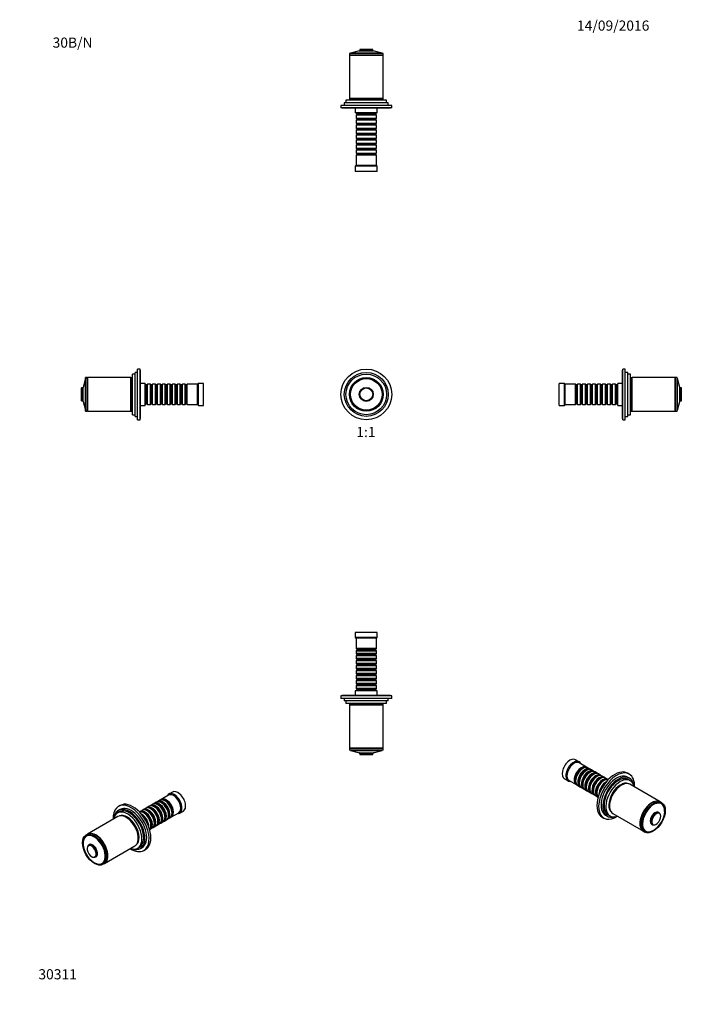
# Model space of a CAD drawing. Units: millimetres. Extents: x 0 to 782, y 0 to 1164.
import ezdxf
from ezdxf import colors
from ezdxf.entities.mleader import LeaderData, LeaderLine
from ezdxf.enums import TextEntityAlignment as Align
from ezdxf.math import Vec2, Vec3

# ---------------------------------------------------------------- set-up
doc = ezdxf.new("R2010")
doc.units = ezdxf.units.MM
for name, color, linetype in [('DV1_Défaut', 7, 'Continuous'), ('DV2_Défaut', 7, 'Continuous'), ('DV3_Défaut', 7, 'Continuous'), ('DV4_Défaut', 7, 'Continuous'), ('DV5_Défaut', 7, 'Continuous'), ('DV6_Défaut', 7, 'Continuous'), ('DV7_Défaut', 7, 'Continuous'), ('Défaut', 7, 'Continuous')]:
    doc.layers.add(name, color=color, linetype=linetype)
doc.styles.add('SEACAD_ArialB', font='arialbd.ttf')

# ---------------------------------------------------------------- blocks, each defined once
blk = doc.blocks.new('_DOT')
at = {"color": 0}
blk.add_line((0, 0), (-1, 0), dxfattribs=at)
at = {"color": 0, "const_width": 0.333}
blk.add_lwpolyline([(-0.1665, 0, 1), (0.1665, 0, 1)], format="xyb", close=True, dxfattribs=at)
blk = doc.blocks.new('SE')
at = {"layer": 'DV1_Défaut', "color": 7, "linetype": 'Continuous'}
for radius in [30, 26, 24, 20, 18.9, 18.8, 18.6, 8.27, 8.27, 8.12, 7.79, 7.59]:
    blk.add_circle((409.6, 721.1), radius, dxfattribs=at)
blk = doc.blocks.new('SE1')
at = {"layer": 'DV2_Défaut', "color": 7, "linetype": 'Continuous'}
for p, q in [((429.6, 1124.2), (389.6, 1124.2)), ((389.6, 1124.2), (389.6, 1122.2)), ((429.6, 1122.2), (389.6, 1122.2)), ((429.6, 1121.7), (389.6, 1121.7)), ((389.6, 1121.7), (389.6, 1070.9)), ((390.1, 1122.2), (390.1, 1121.7)), ((428.4, 1124.4), (390.9, 1124.4)), ((390.9, 1124.4), (390.9, 1124.2)), ((401.4, 1127.3), (391, 1124.6)), ((391, 1124.6), (428.2, 1124.6)), ((401.4, 1127.3), (417.9, 1127.3)), ((401.4, 1127.3), (417.9, 1127.3)), ((401.9, 1128.9), (401.5, 1127.4)), ((401.5, 1127.4), (417.8, 1127.4)), ((417.4, 1128.9), (401.9, 1128.9)), ((402.1, 1129), (417.2, 1129)), ((417.8, 1127.4), (417.4, 1128.9)), ((428.2, 1124.6), (417.9, 1127.3)), ((428.4, 1124.2), (428.4, 1124.4)), ((429.1, 1121.7), (429.1, 1122.2)), ((429.6, 1122.2), (429.6, 1124.2)), ((429.6, 1070.9), (429.6, 1121.7)), ((439.6, 1062.8), (379.6, 1062.8)), ((379.6, 1062.8), (379.6, 1059.8)), ((439.6, 1059.8), (379.6, 1059.8)), ((381.1, 1059.8), (381.1, 1059.3)), ((438.1, 1059.3), (381.1, 1059.3)), ((435.6, 1065.8), (383.6, 1065.8)), ((383.6, 1065.8), (383.6, 1062.8)), ((433.6, 1068.8), (385.6, 1068.8)), ((385.6, 1068.8), (385.6, 1065.8)), ((429.6, 1070.9), (389.6, 1070.9)), ((429.4, 1070.4), (389.9, 1070.4)), ((389.9, 1070.4), (389.9, 1069.4)), ((429.4, 1069.4), (389.9, 1069.4)), ((390.1, 1070.9), (390.1, 1070.4)), ((394.6, 1069.4), (394.6, 1068.8)), ((396.6, 1059.3), (396.6, 1053.8)), ((422.6, 1053.8), (422.6, 1059.3)), ((424.6, 1068.8), (424.6, 1069.4)), ((429.1, 1070.4), (429.1, 1070.9)), ((429.4, 1069.4), (429.4, 1070.4)), ((433.6, 1065.8), (433.6, 1068.8)), ((435.6, 1062.8), (435.6, 1065.8)), ((438.1, 1059.3), (438.1, 1059.8)), ((439.6, 1059.8), (439.6, 1062.8)), ((422.6, 1053.8), (396.6, 1053.8)), ((397.6, 1053.8), (397.6, 1053.6)), ((397.6, 1053.6), (421.6, 1053.6)), ((397.6, 1053.6), (398.3, 1052.9)), ((398.3, 1051.9), (397.6, 1051.2)), ((421.6, 1051.2), (397.6, 1051.2)), ((397.6, 1051.2), (397.6, 1047.7)), ((397.6, 1047.7), (421.6, 1047.7)), ((397.6, 1047.7), (398.3, 1047)), ((398.3, 1052.9), (420.9, 1052.9)), ((398.3, 1052.9), (398.3, 1051.9)), ((398.3, 1051.9), (420.9, 1051.9)), ((420.9, 1052.9), (421.6, 1053.6)), ((420.9, 1051.9), (420.9, 1052.9)), ((421.6, 1051.2), (420.9, 1051.9)), ((420.9, 1047), (421.6, 1047.7)), ((421.6, 1053.6), (421.6, 1053.8)), ((421.6, 1047.7), (421.6, 1051.2)), ((398.3, 1046), (397.6, 1045.3)), ((421.6, 1045.3), (397.6, 1045.3)), ((397.6, 1045.3), (397.6, 1041.8)), ((397.6, 1041.8), (421.6, 1041.8)), ((397.6, 1041.8), (398.3, 1041.1)), ((398.3, 1040.1), (397.6, 1039.4)), ((421.6, 1039.4), (397.6, 1039.4)), ((397.6, 1039.4), (397.6, 1035.9)), ((398.3, 1047), (420.9, 1047)), ((398.3, 1047), (398.3, 1046)), ((398.3, 1046), (420.9, 1046)), ((398.3, 1041.1), (420.9, 1041.1)), ((398.3, 1041.1), (398.3, 1040.1)), ((398.3, 1040.1), (420.9, 1040.1)), ((420.9, 1046), (420.9, 1047)), ((421.6, 1045.3), (420.9, 1046)), ((420.9, 1041.1), (421.6, 1041.8)), ((420.9, 1040.1), (420.9, 1041.1)), ((421.6, 1039.4), (420.9, 1040.1)), ((421.6, 1041.8), (421.6, 1045.3)), ((421.6, 1035.9), (421.6, 1039.4)), ((397.6, 1035.9), (421.6, 1035.9)), ((397.6, 1035.9), (398.3, 1035.2)), ((398.3, 1034.2), (397.6, 1033.5)), ((421.6, 1033.5), (397.6, 1033.5)), ((397.6, 1033.5), (397.6, 1030)), ((397.6, 1030), (421.6, 1030)), ((397.6, 1030), (398.3, 1029.3)), ((398.3, 1028.3), (397.6, 1027.6)), ((421.6, 1027.6), (397.6, 1027.6)), ((397.6, 1027.6), (397.6, 1024.1)), ((398.3, 1035.2), (420.9, 1035.2)), ((398.3, 1035.2), (398.3, 1034.2)), ((398.3, 1034.2), (420.9, 1034.2)), ((398.3, 1029.3), (420.9, 1029.3)), ((398.3, 1029.3), (398.3, 1028.3)), ((398.3, 1028.3), (420.9, 1028.3)), ((420.9, 1035.2), (421.6, 1035.9)), ((420.9, 1034.2), (420.9, 1035.2)), ((421.6, 1033.5), (420.9, 1034.2)), ((420.9, 1029.3), (421.6, 1030)), ((420.9, 1028.3), (420.9, 1029.3)), ((421.6, 1027.6), (420.9, 1028.3)), ((421.6, 1030), (421.6, 1033.5)), ((421.6, 1024.1), (421.6, 1027.6)), ((397.6, 1024.1), (421.6, 1024.1)), ((397.6, 1024.1), (398.3, 1023.4)), ((398.3, 1022.4), (397.6, 1021.7)), ((421.6, 1021.7), (397.6, 1021.7)), ((397.6, 1021.7), (397.6, 1018.2)), ((397.6, 1018.2), (421.6, 1018.2)), ((397.6, 1018.2), (398.3, 1017.5)), ((398.3, 1016.5), (397.6, 1015.8)), ((421.6, 1015.8), (397.6, 1015.8)), ((397.6, 1015.8), (397.6, 1012.3)), ((398.3, 1023.4), (420.9, 1023.4)), ((398.3, 1023.4), (398.3, 1022.4)), ((398.3, 1022.4), (420.9, 1022.4)), ((398.3, 1017.5), (420.9, 1017.5)), ((398.3, 1017.5), (398.3, 1016.5)), ((398.3, 1016.5), (420.9, 1016.5)), ((420.9, 1023.4), (421.6, 1024.1)), ((420.9, 1022.4), (420.9, 1023.4)), ((421.6, 1021.7), (420.9, 1022.4)), ((420.9, 1017.5), (421.6, 1018.2)), ((420.9, 1016.5), (420.9, 1017.5)), ((421.6, 1015.8), (420.9, 1016.5)), ((421.6, 1018.2), (421.6, 1021.7)), ((421.6, 1012.3), (421.6, 1015.8)), ((397.6, 1012.3), (421.6, 1012.3)), ((397.6, 1012.3), (398.3, 1011.6)), ((398.3, 1010.6), (397.6, 1009.9)), ((421.6, 1009.9), (397.6, 1009.9)), ((397.6, 1009.9), (397.6, 1006.4)), ((397.6, 1006.4), (421.6, 1006.4)), ((397.6, 1006.4), (398.3, 1005.7)), ((398.3, 1004.7), (397.6, 1004)), ((421.6, 1004), (397.6, 1004)), ((397.6, 1004), (397.6, 991.8)), ((398.3, 1011.6), (420.9, 1011.6)), ((398.3, 1011.6), (398.3, 1010.6)), ((398.3, 1010.6), (420.9, 1010.6)), ((398.3, 1005.7), (420.9, 1005.7)), ((398.3, 1005.7), (398.3, 1004.7)), ((398.3, 1004.7), (420.9, 1004.7)), ((420.9, 1011.6), (421.6, 1012.3)), ((420.9, 1010.6), (420.9, 1011.6)), ((421.6, 1009.9), (420.9, 1010.6)), ((420.9, 1005.7), (421.6, 1006.4)), ((420.9, 1004.7), (420.9, 1005.7)), ((421.6, 1004), (420.9, 1004.7)), ((421.6, 1006.4), (421.6, 1009.9)), ((421.6, 991.8), (421.6, 1004)), ((397.6, 991.8), (396.6, 990.8)), ((422.6, 990.8), (396.6, 990.8)), ((396.6, 990.8), (396.6, 984.8)), ((421.6, 991.8), (397.6, 991.8)), ((422.6, 990.8), (421.6, 991.8)), ((422.6, 984.8), (422.6, 990.8)), ((422.6, 984.8), (396.6, 984.8))]:
    blk.add_line(p, q, dxfattribs=at)
for centre, start, end in [((391.1, 1124.4), 104.3918, 180), ((401.3, 1127.5), 284.3918, 346.9812), ((402.1, 1128.8), 90, 166.9812), ((417.2, 1128.8), 13.0188, 90), ((418, 1127.5), 193.0188, 255.6082), ((428.2, 1124.4), 0, 75.6082)]:
    blk.add_arc(centre, 0.2, start, end, dxfattribs=at)
blk = doc.blocks.new('SE2')
at = {"layer": 'DV3_Défaut', "color": 7, "linetype": 'Continuous'}
for p, q in [((422.6, 439.7), (396.6, 439.7)), ((396.6, 439.7), (396.6, 433.7)), ((422.6, 433.7), (396.6, 433.7)), ((396.6, 433.7), (397.6, 432.7)), ((421.6, 432.7), (397.6, 432.7)), ((397.6, 432.7), (397.6, 420.5)), ((421.6, 432.7), (422.6, 433.7)), ((421.6, 420.5), (421.6, 432.7)), ((422.6, 433.7), (422.6, 439.7)), ((421.6, 420.5), (397.6, 420.5)), ((397.6, 420.5), (398.3, 419.8)), ((398.3, 419.8), (420.9, 419.8)), ((398.3, 419.8), (398.3, 418.8)), ((420.9, 419.8), (421.6, 420.5)), ((420.9, 418.8), (420.9, 419.8)), ((398.3, 418.8), (397.6, 418.1)), ((397.6, 418.1), (421.6, 418.1)), ((397.6, 418.1), (397.6, 414.6)), ((421.6, 414.6), (397.6, 414.6)), ((397.6, 414.6), (398.3, 413.9)), ((398.3, 412.9), (397.6, 412.2)), ((397.6, 412.2), (421.6, 412.2)), ((397.6, 412.2), (397.6, 408.7)), ((421.6, 408.7), (397.6, 408.7)), ((397.6, 408.7), (398.3, 408)), ((398.3, 418.8), (420.9, 418.8)), ((398.3, 413.9), (420.9, 413.9)), ((398.3, 413.9), (398.3, 412.9)), ((398.3, 412.9), (420.9, 412.9)), ((398.3, 408), (420.9, 408)), ((398.3, 408), (398.3, 407)), ((421.6, 418.1), (420.9, 418.8)), ((420.9, 413.9), (421.6, 414.6)), ((420.9, 412.9), (420.9, 413.9)), ((421.6, 412.2), (420.9, 412.9)), ((420.9, 408), (421.6, 408.7)), ((420.9, 407), (420.9, 408)), ((421.6, 414.6), (421.6, 418.1)), ((421.6, 408.7), (421.6, 412.2)), ((398.3, 407), (397.6, 406.3)), ((397.6, 406.3), (421.6, 406.3)), ((397.6, 406.3), (397.6, 402.8)), ((421.6, 402.8), (397.6, 402.8)), ((397.6, 402.8), (398.3, 402.1)), ((398.3, 401.1), (397.6, 400.4)), ((397.6, 400.4), (421.6, 400.4)), ((397.6, 400.4), (397.6, 396.9)), ((421.6, 396.9), (397.6, 396.9)), ((397.6, 396.9), (398.3, 396.2)), ((398.3, 407), (420.9, 407)), ((398.3, 402.1), (420.9, 402.1)), ((398.3, 402.1), (398.3, 401.1)), ((398.3, 401.1), (420.9, 401.1)), ((398.3, 396.2), (420.9, 396.2)), ((398.3, 396.2), (398.3, 395.2)), ((421.6, 406.3), (420.9, 407)), ((420.9, 402.1), (421.6, 402.8)), ((420.9, 401.1), (420.9, 402.1)), ((421.6, 400.4), (420.9, 401.1)), ((420.9, 396.2), (421.6, 396.9)), ((420.9, 395.2), (420.9, 396.2)), ((421.6, 402.8), (421.6, 406.3)), ((421.6, 396.9), (421.6, 400.4)), ((398.3, 395.2), (397.6, 394.5)), ((397.6, 394.5), (421.6, 394.5)), ((397.6, 394.5), (397.6, 391)), ((421.6, 391), (397.6, 391)), ((397.6, 391), (398.3, 390.3)), ((398.3, 389.3), (397.6, 388.6)), ((397.6, 388.6), (421.6, 388.6)), ((397.6, 388.6), (397.6, 385.1)), ((421.6, 385.1), (397.6, 385.1)), ((397.6, 385.1), (398.3, 384.4)), ((398.3, 395.2), (420.9, 395.2)), ((398.3, 390.3), (420.9, 390.3)), ((398.3, 390.3), (398.3, 389.3)), ((398.3, 389.3), (420.9, 389.3)), ((398.3, 384.4), (420.9, 384.4)), ((398.3, 384.4), (398.3, 383.4)), ((421.6, 394.5), (420.9, 395.2)), ((420.9, 390.3), (421.6, 391)), ((420.9, 389.3), (420.9, 390.3)), ((421.6, 388.6), (420.9, 389.3)), ((420.9, 384.4), (421.6, 385.1)), ((420.9, 383.4), (420.9, 384.4)), ((421.6, 391), (421.6, 394.5)), ((421.6, 385.1), (421.6, 388.6)), ((398.3, 383.4), (397.6, 382.7)), ((397.6, 382.7), (421.6, 382.7)), ((397.6, 382.7), (397.6, 379.2)), ((421.6, 379.2), (397.6, 379.2)), ((397.6, 379.2), (398.3, 378.5)), ((398.3, 377.5), (397.6, 376.8)), ((397.6, 376.8), (421.6, 376.8)), ((397.6, 376.8), (397.6, 373.3)), ((421.6, 373.3), (397.6, 373.3)), ((397.6, 373.3), (398.3, 372.6)), ((398.3, 383.4), (420.9, 383.4)), ((398.3, 378.5), (420.9, 378.5)), ((398.3, 378.5), (398.3, 377.5)), ((398.3, 377.5), (420.9, 377.5)), ((398.3, 372.6), (420.9, 372.6)), ((398.3, 372.6), (398.3, 371.6)), ((421.6, 382.7), (420.9, 383.4)), ((420.9, 378.5), (421.6, 379.2)), ((420.9, 377.5), (420.9, 378.5)), ((421.6, 376.8), (420.9, 377.5)), ((420.9, 372.6), (421.6, 373.3)), ((420.9, 371.6), (420.9, 372.6)), ((421.6, 379.2), (421.6, 382.7)), ((421.6, 373.3), (421.6, 376.8)), ((439.6, 364.7), (379.6, 364.7)), ((379.6, 364.7), (379.6, 361.7)), ((439.6, 361.7), (379.6, 361.7)), ((438.1, 365.2), (381.1, 365.2)), ((381.1, 365.2), (381.1, 364.7)), ((383.6, 361.7), (383.6, 358.7)), ((422.6, 370.7), (396.6, 370.7)), ((396.6, 370.7), (396.6, 365.2)), ((398.3, 371.6), (397.6, 370.9)), ((397.6, 370.9), (421.6, 370.9)), ((397.6, 370.9), (397.6, 370.7)), ((398.3, 371.6), (420.9, 371.6)), ((421.6, 370.9), (420.9, 371.6)), ((421.6, 370.7), (421.6, 370.9)), ((422.6, 365.2), (422.6, 370.7)), ((435.6, 358.7), (435.6, 361.7)), ((438.1, 364.7), (438.1, 365.2)), ((439.6, 361.7), (439.6, 364.7)), ((435.6, 358.7), (383.6, 358.7)), ((385.6, 358.7), (385.6, 355.7)), ((433.6, 355.7), (385.6, 355.7)), ((429.6, 353.6), (389.6, 353.6)), ((389.6, 353.6), (389.6, 302.8)), ((429.4, 355.1), (389.9, 355.1)), ((389.9, 355.1), (389.9, 354.1)), ((429.4, 354.1), (389.9, 354.1)), ((390.1, 354.1), (390.1, 353.6)), ((394.6, 355.7), (394.6, 355.1)), ((424.6, 355.1), (424.6, 355.7)), ((429.1, 353.6), (429.1, 354.1)), ((429.4, 354.1), (429.4, 355.1)), ((429.6, 302.8), (429.6, 353.6)), ((433.6, 355.7), (433.6, 358.7)), ((429.6, 302.8), (389.6, 302.8)), ((390.1, 302.8), (390.1, 302.3)), ((429.1, 302.3), (429.1, 302.8)), ((429.6, 302.3), (389.6, 302.3)), ((389.6, 302.3), (389.6, 300.3)), ((429.6, 300.3), (389.6, 300.3)), ((390.9, 300.3), (390.9, 300.1)), ((428.4, 300.1), (390.9, 300.1)), ((391, 299.9), (428.2, 299.9)), ((391, 299.9), (401.4, 297.3)), ((401.4, 297.3), (417.9, 297.3)), ((401.4, 297.3), (417.9, 297.3)), ((401.5, 297.1), (417.8, 297.1)), ((401.5, 297.1), (401.9, 295.7)), ((417.4, 295.7), (401.9, 295.7)), ((402.1, 295.5), (417.2, 295.5)), ((417.4, 295.7), (417.8, 297.1)), ((417.9, 297.3), (428.2, 299.9)), ((428.4, 300.1), (428.4, 300.3)), ((429.6, 300.3), (429.6, 302.3))]:
    blk.add_line(p, q, dxfattribs=at)
for centre, start, end in [((391.1, 300.1), 180, 255.6082), ((401.3, 297.1), 13.0188, 75.6082), ((402.1, 295.7), 193.0188, 270), ((417.2, 295.7), 270, 346.9812), ((418, 297.1), 104.3918, 166.9812), ((428.2, 300.1), 284.3918, 0)]:
    blk.add_arc(centre, 0.2, start, end, dxfattribs=at)
blk = doc.blocks.new('SE3')
at = {"layer": 'DV4_Défaut', "color": 7, "linetype": 'Continuous'}
for p, q in [((133.3, 697.1), (133.3, 745.1)), ((136.3, 745.1), (133.3, 745.1)), ((136.3, 695.1), (136.3, 747.1)), ((139.3, 747.1), (136.3, 747.1)), ((139.3, 691.1), (139.3, 751.1)), ((142.3, 751.1), (139.3, 751.1)), ((142.3, 691.1), (142.3, 751.1)), ((142.8, 749.6), (142.3, 749.6)), ((142.8, 692.6), (142.8, 749.6)), ((77.6, 739.7), (74.9, 729.4)), ((77.6, 702.5), (77.6, 739.7)), ((77.8, 702.3), (77.8, 739.8)), ((77.9, 739.8), (77.8, 739.8)), ((77.9, 701.1), (77.9, 741.1)), ((79.9, 741.1), (77.9, 741.1)), ((79.9, 701.1), (79.9, 741.1)), ((80.4, 740.6), (79.9, 740.6)), ((80.4, 701.1), (80.4, 741.1)), ((131.2, 741.1), (80.4, 741.1)), ((131.2, 701.1), (131.2, 741.1)), ((131.7, 740.6), (131.2, 740.6)), ((131.7, 701.3), (131.7, 740.8)), ((132.7, 740.8), (131.7, 740.8)), ((132.7, 701.3), (132.7, 740.8)), ((133.3, 736.1), (132.7, 736.1)), ((148.3, 734.1), (142.8, 734.1)), ((148.3, 708.1), (148.3, 734.1)), ((211.3, 734.1), (210.3, 733.1)), ((211.3, 708.1), (211.3, 734.1)), ((217.3, 734.1), (211.3, 734.1)), ((217.3, 708.1), (217.3, 734.1)), ((73.1, 713.5), (73.1, 728.7)), ((74.8, 729.2), (73.3, 728.9)), ((73.3, 713.3), (73.3, 728.9)), ((74.8, 713), (74.8, 729.2)), ((74.9, 712.8), (74.9, 729.4)), ((74.9, 712.8), (74.9, 729.4)), ((148.5, 733.1), (148.3, 733.1)), ((148.5, 709.1), (148.5, 733.1)), ((149.2, 732.4), (148.5, 733.1)), ((149.2, 709.8), (149.2, 732.4)), ((150.2, 732.4), (149.2, 732.4)), ((150.9, 733.1), (150.2, 732.4)), ((150.2, 709.8), (150.2, 732.4)), ((150.9, 709.1), (150.9, 733.1)), ((154.4, 733.1), (150.9, 733.1)), ((154.4, 709.1), (154.4, 733.1)), ((155.1, 732.4), (154.4, 733.1)), ((155.1, 709.8), (155.1, 732.4)), ((156.1, 732.4), (155.1, 732.4)), ((156.8, 733.1), (156.1, 732.4)), ((156.1, 709.8), (156.1, 732.4)), ((156.8, 709.1), (156.8, 733.1)), ((160.3, 733.1), (156.8, 733.1)), ((160.3, 709.1), (160.3, 733.1)), ((161, 732.4), (160.3, 733.1)), ((161, 709.8), (161, 732.4)), ((162, 732.4), (161, 732.4)), ((162.7, 733.1), (162, 732.4)), ((162, 709.8), (162, 732.4)), ((162.7, 709.1), (162.7, 733.1)), ((166.2, 733.1), (162.7, 733.1)), ((166.2, 709.1), (166.2, 733.1)), ((166.9, 732.4), (166.2, 733.1)), ((166.9, 709.8), (166.9, 732.4)), ((167.9, 732.4), (166.9, 732.4)), ((168.6, 733.1), (167.9, 732.4)), ((167.9, 709.8), (167.9, 732.4)), ((168.6, 709.1), (168.6, 733.1)), ((172.1, 733.1), (168.6, 733.1)), ((172.1, 709.1), (172.1, 733.1)), ((172.8, 732.4), (172.1, 733.1)), ((172.8, 709.8), (172.8, 732.4)), ((173.8, 732.4), (172.8, 732.4)), ((174.5, 733.1), (173.8, 732.4)), ((173.8, 709.8), (173.8, 732.4)), ((174.5, 709.1), (174.5, 733.1)), ((178, 733.1), (174.5, 733.1)), ((178, 709.1), (178, 733.1)), ((178.7, 732.4), (178, 733.1)), ((178.7, 709.8), (178.7, 732.4)), ((179.7, 732.4), (178.7, 732.4)), ((180.4, 733.1), (179.7, 732.4)), ((179.7, 709.8), (179.7, 732.4)), ((180.4, 709.1), (180.4, 733.1)), ((183.9, 733.1), (180.4, 733.1)), ((183.9, 709.1), (183.9, 733.1)), ((184.6, 732.4), (183.9, 733.1)), ((184.6, 709.8), (184.6, 732.4)), ((185.6, 732.4), (184.6, 732.4)), ((186.3, 733.1), (185.6, 732.4)), ((185.6, 709.8), (185.6, 732.4)), ((186.3, 709.1), (186.3, 733.1)), ((189.8, 733.1), (186.3, 733.1)), ((189.8, 709.1), (189.8, 733.1)), ((190.5, 732.4), (189.8, 733.1)), ((190.5, 709.8), (190.5, 732.4)), ((191.5, 732.4), (190.5, 732.4)), ((192.2, 733.1), (191.5, 732.4)), ((191.5, 709.8), (191.5, 732.4)), ((192.2, 709.1), (192.2, 733.1)), ((195.7, 733.1), (192.2, 733.1)), ((195.7, 709.1), (195.7, 733.1)), ((196.4, 732.4), (195.7, 733.1)), ((196.4, 709.8), (196.4, 732.4)), ((197.4, 732.4), (196.4, 732.4)), ((198.1, 733.1), (197.4, 732.4)), ((197.4, 709.8), (197.4, 732.4)), ((198.1, 709.1), (198.1, 733.1)), ((210.3, 733.1), (198.1, 733.1)), ((210.3, 709.1), (210.3, 733.1)), ((73.3, 713.3), (74.8, 713)), ((74.9, 712.8), (77.6, 702.5)), ((77.8, 702.3), (77.9, 702.3)), ((77.9, 701.1), (79.9, 701.1)), ((79.9, 701.6), (80.4, 701.6)), ((80.4, 701.1), (131.2, 701.1)), ((131.2, 701.6), (131.7, 701.6)), ((131.7, 701.3), (132.7, 701.3)), ((132.7, 706.1), (133.3, 706.1)), ((142.8, 708.1), (148.3, 708.1)), ((148.3, 709.1), (148.5, 709.1)), ((148.5, 709.1), (149.2, 709.8)), ((149.2, 709.8), (150.2, 709.8)), ((150.2, 709.8), (150.9, 709.1)), ((150.9, 709.1), (154.4, 709.1)), ((154.4, 709.1), (155.1, 709.8)), ((155.1, 709.8), (156.1, 709.8)), ((156.1, 709.8), (156.8, 709.1)), ((156.8, 709.1), (160.3, 709.1)), ((160.3, 709.1), (161, 709.8)), ((161, 709.8), (162, 709.8)), ((162, 709.8), (162.7, 709.1)), ((162.7, 709.1), (166.2, 709.1)), ((166.2, 709.1), (166.9, 709.8)), ((166.9, 709.8), (167.9, 709.8)), ((167.9, 709.8), (168.6, 709.1)), ((168.6, 709.1), (172.1, 709.1)), ((172.1, 709.1), (172.8, 709.8)), ((172.8, 709.8), (173.8, 709.8)), ((173.8, 709.8), (174.5, 709.1)), ((174.5, 709.1), (178, 709.1)), ((178, 709.1), (178.7, 709.8)), ((178.7, 709.8), (179.7, 709.8)), ((179.7, 709.8), (180.4, 709.1)), ((180.4, 709.1), (183.9, 709.1)), ((183.9, 709.1), (184.6, 709.8)), ((184.6, 709.8), (185.6, 709.8)), ((185.6, 709.8), (186.3, 709.1)), ((186.3, 709.1), (189.8, 709.1)), ((189.8, 709.1), (190.5, 709.8)), ((190.5, 709.8), (191.5, 709.8)), ((191.5, 709.8), (192.2, 709.1)), ((192.2, 709.1), (195.7, 709.1)), ((195.7, 709.1), (196.4, 709.8)), ((196.4, 709.8), (197.4, 709.8)), ((197.4, 709.8), (198.1, 709.1)), ((198.1, 709.1), (210.3, 709.1)), ((210.3, 709.1), (211.3, 708.1)), ((211.3, 708.1), (217.3, 708.1)), ((133.3, 697.1), (136.3, 697.1)), ((136.3, 695.1), (139.3, 695.1)), ((139.3, 691.1), (142.3, 691.1)), ((142.3, 692.6), (142.8, 692.6))]:
    blk.add_line(p, q, dxfattribs=at)
for centre, start, end in [((77.8, 739.6), 90, 165.6082), ((73.3, 728.7), 103.0188, 180), ((74.7, 729.4), 283.0188, 345.6082), ((73.3, 713.5), 180, 256.9812), ((74.7, 712.8), 14.3918, 76.9812), ((77.8, 702.5), 194.3918, 270)]:
    blk.add_arc(centre, 0.2, start, end, dxfattribs=at)
blk = doc.blocks.new('SE4')
at = {"layer": 'DV5_Défaut', "color": 7, "linetype": 'Continuous'}
for p, q in [((712.2, 692.6), (712.2, 749.6)), ((712.7, 749.6), (712.2, 749.6)), ((712.7, 691.1), (712.7, 751.1)), ((715.7, 751.1), (712.7, 751.1)), ((715.7, 691.1), (715.7, 751.1)), ((718.7, 747.1), (715.7, 747.1)), ((718.7, 695.1), (718.7, 747.1)), ((721.7, 745.1), (718.7, 745.1)), ((721.7, 697.1), (721.7, 745.1)), ((637.7, 708.1), (637.7, 734.1)), ((643.7, 734.1), (637.7, 734.1)), ((643.7, 708.1), (643.7, 734.1)), ((644.7, 733.1), (643.7, 734.1)), ((706.7, 708.1), (706.7, 734.1)), ((712.2, 734.1), (706.7, 734.1)), ((722.3, 736.1), (721.7, 736.1)), ((722.3, 701.3), (722.3, 740.8)), ((723.3, 740.8), (722.3, 740.8)), ((723.3, 701.3), (723.3, 740.8)), ((723.8, 740.6), (723.3, 740.6)), ((723.8, 701.1), (723.8, 741.1)), ((774.6, 741.1), (723.8, 741.1)), ((774.6, 701.1), (774.6, 741.1)), ((775.1, 740.6), (774.6, 740.6)), ((775.1, 701.1), (775.1, 741.1)), ((777.1, 741.1), (775.1, 741.1)), ((777.1, 701.1), (777.1, 741.1)), ((777.2, 739.8), (777.1, 739.8)), ((777.2, 702.3), (777.2, 739.8)), ((777.4, 702.5), (777.4, 739.7)), ((780.1, 729.4), (777.4, 739.7)), ((644.7, 709.1), (644.7, 733.1)), ((656.9, 733.1), (644.7, 733.1)), ((656.9, 709.1), (656.9, 733.1)), ((657.6, 732.4), (656.9, 733.1)), ((657.6, 709.8), (657.6, 732.4)), ((658.6, 732.4), (657.6, 732.4)), ((659.3, 733.1), (658.6, 732.4)), ((658.6, 709.8), (658.6, 732.4)), ((659.3, 709.1), (659.3, 733.1)), ((662.8, 733.1), (659.3, 733.1)), ((662.8, 709.1), (662.8, 733.1)), ((663.5, 732.4), (662.8, 733.1)), ((663.5, 709.8), (663.5, 732.4)), ((664.5, 732.4), (663.5, 732.4)), ((665.2, 733.1), (664.5, 732.4)), ((664.5, 709.8), (664.5, 732.4)), ((665.2, 709.1), (665.2, 733.1)), ((668.7, 733.1), (665.2, 733.1)), ((668.7, 709.1), (668.7, 733.1)), ((669.4, 732.4), (668.7, 733.1)), ((669.4, 709.8), (669.4, 732.4)), ((670.4, 732.4), (669.4, 732.4)), ((671.1, 733.1), (670.4, 732.4)), ((670.4, 709.8), (670.4, 732.4)), ((671.1, 709.1), (671.1, 733.1)), ((674.6, 733.1), (671.1, 733.1)), ((674.6, 709.1), (674.6, 733.1)), ((675.3, 732.4), (674.6, 733.1)), ((675.3, 709.8), (675.3, 732.4)), ((676.3, 732.4), (675.3, 732.4)), ((677, 733.1), (676.3, 732.4)), ((676.3, 709.8), (676.3, 732.4)), ((677, 709.1), (677, 733.1)), ((680.5, 733.1), (677, 733.1)), ((680.5, 709.1), (680.5, 733.1)), ((681.2, 732.4), (680.5, 733.1)), ((681.2, 709.8), (681.2, 732.4)), ((682.2, 732.4), (681.2, 732.4)), ((682.9, 733.1), (682.2, 732.4)), ((682.2, 709.8), (682.2, 732.4)), ((682.9, 709.1), (682.9, 733.1)), ((686.4, 733.1), (682.9, 733.1)), ((686.4, 709.1), (686.4, 733.1)), ((687.1, 732.4), (686.4, 733.1)), ((687.1, 709.8), (687.1, 732.4)), ((688.1, 732.4), (687.1, 732.4)), ((688.8, 733.1), (688.1, 732.4)), ((688.1, 709.8), (688.1, 732.4)), ((688.8, 709.1), (688.8, 733.1)), ((692.3, 733.1), (688.8, 733.1)), ((692.3, 709.1), (692.3, 733.1)), ((693, 732.4), (692.3, 733.1)), ((693, 709.8), (693, 732.4)), ((694, 732.4), (693, 732.4)), ((694.7, 733.1), (694, 732.4)), ((694, 709.8), (694, 732.4)), ((694.7, 709.1), (694.7, 733.1)), ((698.2, 733.1), (694.7, 733.1)), ((698.2, 709.1), (698.2, 733.1)), ((698.9, 732.4), (698.2, 733.1)), ((698.9, 709.8), (698.9, 732.4)), ((699.9, 732.4), (698.9, 732.4)), ((700.6, 733.1), (699.9, 732.4)), ((699.9, 709.8), (699.9, 732.4)), ((700.6, 709.1), (700.6, 733.1)), ((704.1, 733.1), (700.6, 733.1)), ((704.1, 709.1), (704.1, 733.1)), ((704.8, 732.4), (704.1, 733.1)), ((704.8, 709.8), (704.8, 732.4)), ((705.8, 732.4), (704.8, 732.4)), ((706.5, 733.1), (705.8, 732.4)), ((705.8, 709.8), (705.8, 732.4)), ((706.5, 709.1), (706.5, 733.1)), ((706.7, 733.1), (706.5, 733.1)), ((780.1, 712.8), (780.1, 729.4)), ((780.1, 712.8), (780.1, 729.4)), ((780.2, 713), (780.2, 729.2)), ((781.7, 728.9), (780.2, 729.2)), ((781.7, 713.3), (781.7, 728.9)), ((781.9, 713.5), (781.9, 728.7)), ((777.4, 702.5), (780.1, 712.8)), ((780.2, 713), (781.7, 713.3)), ((637.7, 708.1), (643.7, 708.1)), ((643.7, 708.1), (644.7, 709.1)), ((644.7, 709.1), (656.9, 709.1)), ((656.9, 709.1), (657.6, 709.8)), ((657.6, 709.8), (658.6, 709.8)), ((658.6, 709.8), (659.3, 709.1)), ((659.3, 709.1), (662.8, 709.1)), ((662.8, 709.1), (663.5, 709.8)), ((663.5, 709.8), (664.5, 709.8)), ((664.5, 709.8), (665.2, 709.1)), ((665.2, 709.1), (668.7, 709.1)), ((668.7, 709.1), (669.4, 709.8)), ((669.4, 709.8), (670.4, 709.8)), ((670.4, 709.8), (671.1, 709.1)), ((671.1, 709.1), (674.6, 709.1)), ((674.6, 709.1), (675.3, 709.8)), ((675.3, 709.8), (676.3, 709.8)), ((676.3, 709.8), (677, 709.1)), ((677, 709.1), (680.5, 709.1)), ((680.5, 709.1), (681.2, 709.8)), ((681.2, 709.8), (682.2, 709.8)), ((682.2, 709.8), (682.9, 709.1)), ((682.9, 709.1), (686.4, 709.1)), ((686.4, 709.1), (687.1, 709.8)), ((687.1, 709.8), (688.1, 709.8)), ((688.1, 709.8), (688.8, 709.1)), ((688.8, 709.1), (692.3, 709.1)), ((692.3, 709.1), (693, 709.8)), ((693, 709.8), (694, 709.8)), ((694, 709.8), (694.7, 709.1)), ((694.7, 709.1), (698.2, 709.1)), ((698.2, 709.1), (698.9, 709.8)), ((698.9, 709.8), (699.9, 709.8)), ((699.9, 709.8), (700.6, 709.1)), ((700.6, 709.1), (704.1, 709.1)), ((704.1, 709.1), (704.8, 709.8)), ((704.8, 709.8), (705.8, 709.8)), ((705.8, 709.8), (706.5, 709.1)), ((706.5, 709.1), (706.7, 709.1)), ((706.7, 708.1), (712.2, 708.1)), ((721.7, 706.1), (722.3, 706.1)), ((722.3, 701.3), (723.3, 701.3)), ((723.3, 701.6), (723.8, 701.6)), ((723.8, 701.1), (774.6, 701.1)), ((774.6, 701.6), (775.1, 701.6)), ((775.1, 701.1), (777.1, 701.1)), ((777.1, 702.3), (777.2, 702.3)), ((712.2, 692.6), (712.7, 692.6)), ((712.7, 691.1), (715.7, 691.1)), ((715.7, 695.1), (718.7, 695.1)), ((718.7, 697.1), (721.7, 697.1))]:
    blk.add_line(p, q, dxfattribs=at)
for centre, start, end in [((777.2, 739.6), 14.3918, 90), ((780.3, 729.4), 194.3918, 256.9812), ((781.7, 728.7), 0, 76.9812), ((780.3, 712.8), 103.0188, 165.6082), ((781.7, 713.5), 283.0188, 0), ((777.2, 702.5), 270, 345.6082)]:
    blk.add_arc(centre, 0.2, start, end, dxfattribs=at)
blk = doc.blocks.new('SE5')
at = {"layer": 'DV6_Défaut', "color": 7, "linetype": 'Continuous'}
for p, q in [((175.9, 247.3), (167.3, 242.3)), ((180.4, 251), (176.1, 248.5)), ((118.8, 235.1), (116.7, 233.9)), ((153.1, 234.1), (150.6, 232.6)), ((157.3, 236.5), (154.8, 235.1)), ((161.4, 238.9), (159, 237.5)), ((159.6, 233.2), (159.1, 233.5)), ((165.6, 241.3), (163.1, 239.9)), ((163.8, 235.6), (163.3, 235.9)), ((167.9, 238), (167.4, 238.3)), ((172.1, 240.4), (171.6, 240.7)), ((116, 221.9), (80.1, 201.2)), ((117.6, 227.4), (115.5, 226.2)), ((118.7, 230.4), (116.6, 229.2)), ((144.7, 229.3), (142.3, 227.8)), ((148.9, 231.7), (146.4, 230.2)), ((147.1, 226), (146.6, 226.3)), ((151.2, 228.4), (150.7, 228.7)), ((155.4, 230.8), (154.9, 231.1)), ((171.7, 221.2), (171.7, 221.8)), ((175.9, 223.6), (175.9, 224.2)), ((179.3, 221.5), (187.9, 226.5)), ((180.1, 226), (180.1, 226.6)), ((189.1, 226), (193.4, 228.5)), ((155.1, 211.6), (155.1, 212.1)), ((158.4, 209.4), (160.9, 210.9)), ((159.2, 214), (159.2, 214.5)), ((162.6, 211.9), (165.1, 213.3)), ((163.4, 216.4), (163.4, 216.9)), ((166.8, 214.3), (169.3, 215.7)), ((167.6, 218.8), (167.6, 219.4)), ((171, 216.7), (173.4, 218.1)), ((175.1, 219.1), (177.6, 220.5)), ((79.7, 200.9), (78.3, 200.1)), ((79.6, 199.5), (78.8, 199)), ((154.3, 207), (156.7, 208.5)), ((81.4, 188.1), (80.5, 187.2)), ((100.1, 166.5), (136, 187.3)), ((84.8, 174.7), (85, 174.6)), ((139.5, 184.6), (141.6, 185.9)), ((142.6, 184.1), (144.7, 185.4)), ((146.7, 181.9), (148.8, 183.1)), ((85, 174.6), (85, 174.5)), ((88.2, 173.9), (89.4, 174.2)), ((97.5, 166.5), (98.4, 167)), ((98.3, 165.5), (99.7, 166.3))]:
    blk.add_line(p, q, dxfattribs=at)
for centre, radius, start, end in [((87.1, 190.8), 12.2, 160.2561, 177.6384), ((94.9, 178.5), 13, 240.8242, 259.2283)]:
    blk.add_arc(centre, radius, start, end, dxfattribs=at)
for centre, major_axis, start_param, end_param in [((182.6, 237.3), (6.5, -11.3), 0, 3.536384), ((181.9, 236.9), (6, -10.4), 0, 3.141593), ((186.9, 239.7), (6.5, -11.3), 0, 3.141593), ((131.7, 207.9), (15, -26), 0, 3.982661), ((131.7, 207.9), (13, -22.5), 0, 3.141593), ((133.8, 209.1), (15, -26), 0, 3.141593), ((154.9, 221.3), (-6, 10.4), 3.141593, 6.283185), ((156.6, 222.2), (6, -10.4), 0, 3.28349), ((156.1, 222), (-5.65, 9.79), 3.336628, 6.08815), ((159.1, 223.7), (-6, 10.4), 3.141593, 6.283185), ((160.8, 224.7), (6, -10.4), 0, 3.28349), ((160.3, 224.4), (-5.65, 9.79), 3.336628, 6.08815), ((163.3, 226.1), (-6, 10.4), 3.141593, 6.283185), ((165, 227.1), (6, -10.4), 0, 3.28349), ((159.6, 224), (-5.65, 9.79), 3.926991, 5.497787), ((164.5, 226.8), (-5.65, 9.79), 3.336628, 6.08815), ((167.4, 228.5), (-6, 10.4), 3.141593, 6.283185), ((169.1, 229.5), (6, -10.4), 0, 3.28349), ((163.8, 226.4), (-5.65, 9.79), 3.926991, 5.497787), ((168.6, 229.2), (-5.65, 9.79), 3.336628, 6.08815), ((171.6, 230.9), (-6, 10.4), 3.141593, 6.283185), ((173.3, 231.9), (6, -10.4), 0, 3.28349), ((167.9, 228.8), (-5.65, 9.79), 3.926991, 5.497787), ((172.8, 231.6), (-5.65, 9.79), 3.336628, 6.08815), ((172.1, 231.2), (-5.65, 9.79), 3.926991, 5.497787), ((127.5, 205.4), (12, -20.8), 0, 3.727278), ((129.6, 206.7), (13, -22.5), 0, 3.705938), ((126, 204.6), (10, -17.3), 0, 3.141593), ((129.6, 206.7), (12, -20.8), 0, 3.141593), ((127.1, 205.2), (9.9, -17.1), 0.064938, 3.076654), ((126.4, 204.8), (9.9, -17.1), 0.344674, 2.796919), ((148.3, 217.4), (6, -10.4), 0, 3.252043), ((146.6, 216.5), (-6, 10.4), 3.319303, 6.105475), ((147.8, 217.1), (-5.65, 9.79), 3.336628, 6.08815), ((144.1, 215), (6, -10.4), 0.750094, 2.391498), ((150.7, 218.9), (-6, 10.4), 3.141593, 6.283185), ((152.4, 219.8), (6, -10.4), 0, 3.28349), ((143.6, 214.7), (-5.65, 9.79), 4.23341, 5.191368), ((147.1, 216.7), (-5.65, 9.79), 3.926991, 5.497787), ((151.9, 219.6), (-5.65, 9.79), 3.336628, 6.08815), ((151.2, 219.1), (-5.65, 9.79), 3.926991, 5.497787), ((155.4, 221.6), (-5.65, 9.79), 3.926991, 5.497787), ((173.3, 231.9), (6, -10.4), 6.141288, 6.283185), ((182.6, 237.3), (6.5, -11.3), 5.888394, 6.283185), ((126.4, 204.8), (-9.8, 16.9), 3.914251, 5.510527), ((156.6, 222.2), (6, -10.4), 6.141288, 6.283185), ((160.8, 224.7), (6, -10.4), 6.141288, 6.283185), ((165, 227.1), (6, -10.4), 6.141288, 6.283185), ((169.1, 229.5), (6, -10.4), 6.141288, 6.283185), ((88, 182.7), (-9.3, 16.1), 0, 0.721368), ((88.3, 182.8), (9.4, -16.3), 0, 3.615742), ((88.2, 182.7), (9.4, -16.2), 2.691714, 3.592129), ((89, 183.2), (9.4, -16.3), 3.179064, 3.260364), ((88, 182.7), (-9.3, 16.1), 2.386378, 6.283185), ((89, 183.2), (9.4, -16.2), 3.0906, 3.141593), ((89.7, 183.6), (10, -17.3), 0, 3.141593), ((90.1, 183.8), (10, -17.3), 0, 3.159271), ((88.2, 182.7), (9.4, -16.2), 0.454107, 2.691714), ((90.1, 183.8), (-9.8, 16.9), 3.911538, 5.51324), ((148.3, 217.4), (6, -10.4), 6.172735, 6.283185), ((152.4, 219.8), (6, -10.4), 6.141288, 6.283185), ((88, 182.7), (-9.3, 16.1), 0.721368, 2.386378), ((84.9, 180.9), (-3.8, 6.57), 0, 4.090461), ((85, 180.9), (3.89, -6.74), 2.912076, 3.305823), ((86.2, 181.6), (-4.13, 7.16), 0, 0.328111), ((86.2, 181.6), (-4.13, 7.16), 0, 0.326528), ((84.9, 180.9), (-3.8, 6.57), 5.340181, 6.283185), ((86.1, 181.5), (-4.06, 7.03), 0, 0.16423), ((86.2, 181.6), (-4.13, 7.16), 2.813482, 6.283185), ((86.2, 181.6), (-4.13, 7.16), 2.815064, 6.283185), ((86.1, 181.5), (-4.06, 7.03), 6.103942, 6.283185), ((85, 180.9), (3.89, -6.74), 0.208525, 2.912076), ((86.1, 181.5), (-4.06, 7.03), 3.362323, 6.103942), ((84.9, 180.9), (-3.8, 6.57), 4.090461, 5.340181), ((85, 180.9), (3.89, -6.74), 0, 0.208525), ((86.1, 181.5), (-4.06, 7.03), 2.977362, 3.362323), ((131.7, 207.9), (15, -26), 5.442117, 6.283185), ((127.5, 205.4), (12, -20.8), 5.6975, 6.283185), ((129.6, 206.7), (13, -22.5), 5.71884, 6.283185), ((85, 180.9), (3.89, -6.74), 5.509424, 6.283185), ((88.3, 182.8), (9.4, -16.3), 5.809972, 6.283185), ((88.2, 182.7), (9.4, -16.2), 5.831069, 6.283185), ((89, 183.2), (9.4, -16.3), 6.164414, 6.245714), ((88.2, 182.7), (9.4, -16.2), 0, 0.454107), ((89, 183.2), (9.4, -16.2), 0, 0.050993), ((90.1, 183.8), (10, -17.3), 6.265507, 6.283185)]:
    blk.add_ellipse(centre, major_axis=major_axis, ratio=0.57735, start_param=start_param, end_param=end_param, dxfattribs=at)
blk.add_ellipse((88.3, 182.8), major_axis=(10, -17.3), ratio=0.57735, dxfattribs=at)
blk = doc.blocks.new('SE6')
at = {"layer": 'DV7_Défaut', "color": 7, "linetype": 'Continuous'}
for p, q in [((661, 286.7), (656.7, 289.2)), ((669.8, 280.5), (661.2, 285.5)), ((674, 278.1), (671.5, 279.5)), ((665.5, 278.9), (665, 278.6)), ((669.7, 276.5), (669.2, 276.2)), ((673.9, 274.1), (673.4, 273.8)), ((678.2, 275.7), (675.7, 277.1)), ((678, 271.7), (677.5, 271.4)), ((682.3, 273.2), (679.9, 274.7)), ((682.2, 269.3), (681.7, 269)), ((686.5, 270.8), (684, 272.3)), ((690.7, 268.4), (688.2, 269.9)), ((720.4, 272.1), (718.3, 273.3)), ((720.5, 267.4), (718.4, 268.6)), ((643.7, 266.7), (648, 264.2)), ((649.2, 264.7), (657.8, 259.7)), ((657, 264.8), (657, 264.2)), ((659.5, 258.7), (662, 257.3)), ((661.2, 262.4), (661.2, 261.8)), ((663.7, 256.3), (666.2, 254.9)), ((665.4, 260), (665.4, 259.4)), ((669.5, 257.5), (669.5, 257)), ((686.4, 266.9), (685.9, 266.6)), ((690.5, 264.4), (690, 264.2)), ((694.8, 266), (692.4, 267.5)), ((721.6, 264.4), (719.5, 265.6)), ((757, 239.4), (721.1, 260.1)), ((667.9, 253.9), (670.3, 252.5)), ((672, 251.5), (674.5, 250.1)), ((673.7, 255.1), (673.7, 254.6)), ((676.2, 249.1), (678.7, 247.6)), ((677.9, 252.7), (677.9, 252.2)), ((680.4, 246.7), (682.8, 245.2)), ((682.1, 250.3), (682.1, 249.8)), ((758.8, 238.3), (757.4, 239.1)), ((758.3, 237.2), (757.5, 237.7)), ((688.3, 221.3), (690.4, 220.1)), ((692.4, 223.6), (694.5, 222.3)), ((695.5, 224.1), (697.6, 222.8)), ((701.1, 225.4), (737, 204.7)), ((756.6, 225.4), (755.7, 226.3)), ((747.7, 212.4), (748.9, 212.1)), ((752.1, 212.7), (752.2, 212.8)), ((752.2, 212.8), (752.3, 212.8)), ((737.4, 204.5), (738.8, 203.7)), ((738.7, 205.2), (739.6, 204.7))]:
    blk.add_line(p, q, dxfattribs=at)
for centre, radius, start, end in [((748.5, 228.7), 13.7, 357.5563, 18.6705), ((742.2, 217.1), 13.4, 280.7556, 302.1482)]:
    blk.add_arc(centre, radius, start, end, dxfattribs=at)
for centre, major_axis, start_param, end_param in [((650.2, 277.9), (6.5, 11.3), 0, 3.141593), ((654.5, 275.5), (6.5, 11.3), 0, 3.536384), ((655.2, 275.1), (6, 10.4), 0, 3.141593), ((663.8, 270.1), (6, 10.4), 0, 3.28349), ((664.3, 269.8), (-5.65, -9.79), 3.336628, 6.08815), ((665.5, 269.1), (-6, -10.4), 3.141593, 6.283185), ((654.5, 275.5), (6.5, 11.3), 5.888394, 6.283185), ((663.8, 270.1), (6, 10.4), 6.141288, 6.283185), ((665, 269.4), (-5.65, -9.79), 3.926991, 5.497787), ((668, 267.7), (6, 10.4), 0, 3.28349), ((668.5, 267.4), (-5.65, -9.79), 3.336628, 6.08815), ((669.7, 266.7), (-6, -10.4), 3.141593, 6.283185), ((669.2, 267), (-5.65, -9.79), 3.926991, 5.497787), ((672.2, 265.3), (6, 10.4), 0, 3.28349), ((672.6, 265), (-5.65, -9.79), 3.336628, 6.08815), ((673.9, 264.3), (-6, -10.4), 3.141593, 6.283185), ((673.4, 264.6), (-5.65, -9.79), 3.926991, 5.497787), ((676.3, 262.9), (6, 10.4), 0, 3.28349), ((676.8, 262.6), (-5.65, -9.79), 3.336628, 6.08815), ((678, 261.9), (-6, -10.4), 3.141593, 6.283185), ((677.5, 262.2), (-5.65, -9.79), 3.926991, 5.497787), ((680.5, 260.4), (6, 10.4), 0, 3.28349), ((681, 260.2), (-5.65, -9.79), 3.336628, 6.08815), ((682.2, 259.5), (-6, -10.4), 3.141593, 6.283185), ((681.7, 259.8), (-5.65, -9.79), 3.926991, 5.497787), ((668, 267.7), (6, 10.4), 6.141288, 6.283185), ((684.7, 258), (6, 10.4), 0, 3.28349), ((685.2, 257.8), (-5.65, -9.79), 3.336628, 6.08815), ((686.4, 257.1), (-6, -10.4), 3.141593, 6.283185), ((672.2, 265.3), (6, 10.4), 6.141288, 6.283185), ((703.3, 247.3), (15, 26), 0, 3.141593), ((705.4, 246.1), (15, 26), 0, 3.982661), ((676.3, 262.9), (6, 10.4), 6.141288, 6.283185), ((705.4, 246.1), (13, 22.5), 0, 3.141593), ((680.5, 260.4), (6, 10.4), 6.141288, 6.283185), ((707.5, 244.9), (13, 22.5), 0, 3.705938), ((707.5, 244.9), (12, 20.8), 0, 3.141593), ((684.7, 258), (6, 10.4), 6.141288, 6.283185), ((705.4, 246.1), (15, 26), 5.442117, 6.283185), ((685.9, 257.3), (-5.65, -9.79), 3.926991, 5.497787), ((688.8, 255.6), (6, 10.4), 0, 3.252043), ((689.3, 255.3), (-5.65, -9.79), 3.336628, 6.08815), ((690.5, 254.7), (-6, -10.4), 3.319303, 6.105475), ((690, 254.9), (-5.65, -9.79), 3.926991, 5.497787), ((693, 253.2), (6, 10.4), 0.750094, 2.391498), ((693.5, 252.9), (-5.65, -9.79), 4.23341, 5.191368), ((709.6, 243.6), (12, 20.8), 0, 3.727278), ((710.1, 243.4), (9.9, 17.1), 0.064938, 3.076654), ((688.8, 255.6), (6, 10.4), 6.172735, 6.283185), ((711.1, 242.8), (10, 17.3), 0, 3.141593), ((710.8, 243), (9.9, 17.1), 0.344674, 2.796919), ((710.8, 243), (-9.7, -16.9), 3.914251, 5.510527), ((707.5, 244.9), (13, 22.5), 5.71884, 6.283185), ((709.6, 243.6), (12, 20.8), 5.6975, 6.283185), ((747, 222), (10, 17.3), 0, 3.159271), ((747.4, 221.8), (10, 17.3), 0, 3.141593), ((747, 222), (-9.8, -16.9), 3.911538, 5.51324), ((749.1, 220.9), (-9.3, -16.1), 2.327616, 6.283185), ((748.9, 220.9), (9.4, 16.2), 0.456663, 2.684607), ((748.8, 221), (9.4, 16.3), 0, 3.610551), ((748.9, 220.9), (9.4, 16.2), 0, 0.456663), ((747, 222), (10, 17.3), 6.265507, 6.283185), ((748.1, 221.4), (9.4, 16.2), 0, 0.050993), ((748.1, 221.4), (9.4, 16.3), 6.164414, 6.245714), ((748.8, 221), (9.4, 16.3), 5.776749, 6.283185), ((748.9, 220.9), (9.4, 16.2), 5.82693, 6.283185), ((751, 219.8), (-4.13, -7.16), 2.813482, 6.283185), ((751, 219.8), (-4.13, -7.16), 2.815064, 6.283185), ((751.1, 219.7), (-4.06, -7.03), 3.370529, 6.089871), ((752.1, 219.1), (3.89, 6.74), 0.226813, 2.938907), ((752.2, 219.1), (-3.8, -6.57), 4.154765, 5.42312), ((752.2, 219.1), (-3.8, -6.57), 0, 4.154765), ((749.1, 220.9), (-9.3, -16.1), 0.803825, 2.327616), ((751.1, 219.7), (-4.06, -7.03), 2.977362, 3.370529), ((752.1, 219.1), (3.89, 6.74), 0, 0.226813), ((752.1, 219.1), (3.89, 6.74), 6.118955, 6.283185), ((751.1, 219.7), (-4.06, -7.03), 6.089871, 6.283185), ((752.2, 219.1), (-3.8, -6.57), 5.42312, 6.283185), ((751, 219.8), (-4.13, -7.16), 0, 0.328111), ((751, 219.8), (-4.13, -7.16), 0, 0.326528), ((751.1, 219.7), (-4.06, -7.03), 0, 0.16423), ((752.1, 219.1), (3.89, 6.74), 2.938907, 3.913342), ((748.9, 220.9), (9.4, 16.2), 2.684607, 3.59215), ((748.1, 221.4), (9.4, 16.2), 3.0906, 3.141593), ((748.1, 221.4), (9.4, 16.3), 3.179064, 3.260364), ((749.1, 220.9), (-9.3, -16.1), 0, 0.803825)]:
    blk.add_ellipse(centre, major_axis=major_axis, ratio=0.57735, start_param=start_param, end_param=end_param, dxfattribs=at)
blk.add_ellipse((748.8, 221), major_axis=(10, 17.3), ratio=0.57735, dxfattribs=at)

msp = doc.modelspace()

# ---------------------------------------------------------------- block references
at = {"layer": 'Défaut'}
for name in ['SE1', 'SE3', 'SE', 'SE4', 'SE2', 'SE6', 'SE5']:
    msp.add_blockref(name, (0, 0), dxfattribs=at)

# ---------------------------------------------------------------- texts
at = {"layer": 'Défaut', "color": 7, "linetype": 'Continuous', "style": 'SEACAD_ArialB'}
msp.add_text('1:1', height=12, dxfattribs=at).set_placement((397.8, 682.6), align=Align.TOP_LEFT)

# ---------------------------------------------------------------- leaders
at = {"layer": 'Défaut', "color": 7, "linetype": 'Continuous'}
ml = msp.add_multileader_mtext('Standard', dxfattribs=at)
ml.set_content('{\\pxsm0.9;\\fSolid Edge ISO|b1||i0||c0|p34;\\W1.;14/09/2016\\P}', color=256)
ml.set_leader_properties()
ml.set_arrow_properties(name='DOT')
ml.build(insert=Vec2(0, 0))
ml.multileader.update_dxf_attribs({"leader_type": 0, "dogleg_length": 0, "arrow_head_size": 12})
ctx = ml.context
ctx.base_point, ctx.char_height, ctx.arrow_head_size, ctx.landing_gap_size = Vec3(656.6, 1157), 12, 12, 4.2
notes = []
notes.append((ctx, [(0, (0, 0, 0), (0, 0), (1, 0), 1, [])]))
ctx.mtext.insert = Vec3(658.6, 1163.1)
ml = msp.add_multileader_mtext('Standard', dxfattribs=at)
ml.set_content('{\\pxsm0.9;\\fArial|b1||i0||c0|p34;\\W1.;30B/N\\P}', color=256)
ml.set_leader_properties()
ml.set_arrow_properties(name='DOT')
ml.build(insert=Vec2(0, 0))
ml.multileader.update_dxf_attribs({"leader_type": 0, "dogleg_length": 0, "arrow_head_size": 12})
ctx = ml.context
ctx.base_point, ctx.char_height, ctx.arrow_head_size, ctx.landing_gap_size = Vec3(36.9, 1136.9), 12, 12, 4.2
notes.append((ctx, [(0, (0, 0, 0), (0, 0), (1, 0), 1, [])]))
ctx.mtext.insert = Vec3(38.9, 1143)
ml = msp.add_multileader_mtext('Standard', dxfattribs=at)
ml.set_content('{\\pxsm0.9;\\fArial|b1||i0||c0|p34;\\W1.;30311\\P}', color=256)
ml.set_leader_properties()
ml.set_arrow_properties(name='DOT')
ml.build(insert=Vec2(0, 0))
ml.multileader.update_dxf_attribs({"leader_type": 0, "dogleg_length": 0, "arrow_head_size": 12})
ctx = ml.context
ctx.base_point, ctx.char_height, ctx.arrow_head_size, ctx.landing_gap_size = Vec3(20.1, 35.4), 12, 12, 4.2
notes.append((ctx, [(0, (0, 0, 0), (0, 0), (1, 0), 1, [])]))
ctx.mtext.insert = Vec3(22.1, 41.5)
for ctx, leaders in notes:
    for number, flags, end, landing, length, lines in leaders:
        leader = LeaderData()
        leader.index, (leader.has_last_leader_line, leader.has_dogleg_vector, leader.attachment_direction) = number, flags
        leader.last_leader_point, leader.dogleg_vector, leader.dogleg_length = Vec3(end), Vec3(landing), length
        for number, points, colour, breaks in lines:
            line = LeaderLine()
            line.index, line.vertices, line.color, line.breaks = number, Vec3.list(points), colors.encode_raw_color(colour), breaks
            leader.lines.append(line)
        ctx.leaders.append(leader)

doc.saveas('drawing.dxf')
